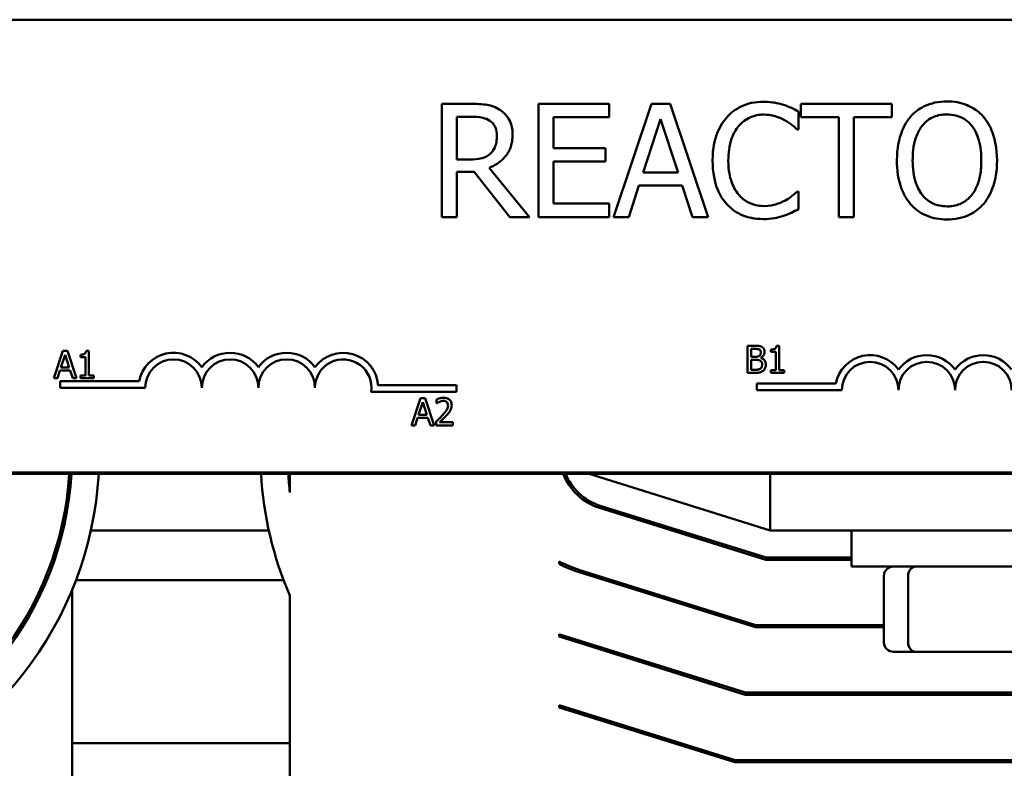
# Model space of a CAD drawing. Units: inches. Extents: x 0.4 to 50.6, y 1.1 to 31.9.
# Drawn here: x 7.2 to 9.4, y 25.3 to 27 of the extents above; entities that cross this region are included whole.
import ezdxf

# ---------------------------------------------------------------- set-up
doc = ezdxf.new("R2010")
doc.units = ezdxf.units.IN
doc.header["$LTSCALE"] = 3
doc.header["$MEASUREMENT"] = 0
doc.layers.add('Visible (ANSI)', color=7, linetype='Continuous', lineweight=50)

msp = doc.modelspace()

# ---------------------------------------------------------------- linework, layer by layer
at = {"layer": 'Visible (ANSI)'}
for p, q in [((6.9944, 26.977), (11.8144, 26.977)), ((8.1865, 26.7914), (8.1221, 26.7914)), ((8.1221, 26.7914), (8.1221, 26.5414)), ((8.4918, 26.7914), (8.3354, 26.7914)), ((8.3354, 26.7914), (8.3354, 26.5414)), ((8.4918, 26.7618), (8.4918, 26.7914)), ((8.5856, 26.7914), (8.5013, 26.5414)), ((8.6265, 26.7914), (8.5856, 26.7914)), ((8.7108, 26.5414), (8.6265, 26.7914)), ((8.91, 26.7346), (8.91, 26.7747)), ((9.1164, 26.7914), (8.9154, 26.7914)), ((8.9154, 26.7914), (8.9154, 26.7618)), ((9.1164, 26.7618), (9.1164, 26.7914)), ((8.1553, 26.6686), (8.1553, 26.7626)), ((8.1553, 26.7626), (8.1883, 26.7626)), ((8.3686, 26.6933), (8.3686, 26.7618)), ((8.3686, 26.7618), (8.4918, 26.7618)), ((8.5668, 26.6396), (8.6053, 26.7573)), ((8.6053, 26.7573), (8.644, 26.6396)), ((8.9154, 26.7618), (8.9993, 26.7618)), ((8.9993, 26.7618), (8.9993, 26.5414)), ((9.0325, 26.5414), (9.0325, 26.7618)), ((9.0325, 26.7618), (9.1164, 26.7618)), ((8.9073, 26.7346), (8.91, 26.7346)), ((8.4835, 26.6933), (8.3686, 26.6933)), ((8.4835, 26.6637), (8.4835, 26.6933)), ((8.1845, 26.6686), (8.1553, 26.6686)), ((8.3156, 26.5414), (8.2266, 26.6502)), ((8.3686, 26.5709), (8.3686, 26.6637)), ((8.3686, 26.6637), (8.4835, 26.6637)), ((8.1553, 26.5414), (8.1553, 26.6408)), ((8.1553, 26.6408), (8.1934, 26.6408)), ((8.1934, 26.6408), (8.2724, 26.5414)), ((8.644, 26.6396), (8.5668, 26.6396)), ((8.535, 26.5414), (8.5577, 26.6113)), ((8.5577, 26.6113), (8.6531, 26.6113)), ((8.6531, 26.6113), (8.6758, 26.5414)), ((8.91, 26.5981), (8.9075, 26.5981)), ((8.91, 26.5584), (8.91, 26.5981)), ((8.4918, 26.5709), (8.3686, 26.5709)), ((8.4918, 26.5414), (8.4918, 26.5709)), ((8.1221, 26.5414), (8.1553, 26.5414)), ((8.2724, 26.5414), (8.3156, 26.5414)), ((8.3354, 26.5414), (8.4918, 26.5414)), ((8.5013, 26.5414), (8.535, 26.5414)), ((8.6758, 26.5414), (8.7108, 26.5414)), ((8.9993, 26.5414), (9.0325, 26.5414)), ((8.7973, 26.2571), (8.7973, 26.1971)), ((8.8132, 26.2571), (8.7973, 26.2571)), ((8.8675, 26.2573), (8.8613, 26.2573)), ((8.8675, 26.2032), (8.8675, 26.2573)), ((7.2852, 26.2456), (7.2649, 26.1856)), ((7.2806, 26.2092), (7.2899, 26.2374)), ((7.295, 26.2456), (7.2852, 26.2456)), ((7.2899, 26.2374), (7.2992, 26.2092)), ((7.3152, 26.1856), (7.295, 26.2456)), ((7.3239, 26.2374), (7.3239, 26.232)), ((7.3239, 26.232), (7.3348, 26.232)), ((7.3348, 26.232), (7.3348, 26.1917)), ((7.3425, 26.2458), (7.3363, 26.2458)), ((7.3425, 26.1917), (7.3425, 26.2458)), ((8.8052, 26.2328), (8.8052, 26.2503)), ((8.8052, 26.2503), (8.8129, 26.2503)), ((8.8143, 26.2328), (8.8052, 26.2328)), ((8.8489, 26.2489), (8.8489, 26.2434)), ((8.8489, 26.2434), (8.8598, 26.2434)), ((8.8598, 26.2434), (8.8598, 26.2032)), ((7.2992, 26.2092), (7.2806, 26.2092)), ((8.8052, 26.2039), (8.8052, 26.2261)), ((8.8052, 26.2261), (8.8143, 26.2261)), ((8.8267, 26.2305), (8.8267, 26.2308)), ((7.273, 26.1856), (7.2785, 26.2024)), ((7.2785, 26.2024), (7.3014, 26.2024)), ((7.3014, 26.2024), (7.3068, 26.1856)), ((7.3239, 26.1917), (7.3239, 26.1856)), ((7.3348, 26.1917), (7.3239, 26.1917)), ((7.3532, 26.1917), (7.3425, 26.1917)), ((7.3532, 26.1856), (7.3532, 26.1917)), ((8.7973, 26.1971), (8.8145, 26.1971)), ((8.8117, 26.2039), (8.8052, 26.2039)), ((8.8598, 26.2032), (8.8489, 26.2032)), ((8.8489, 26.2032), (8.8489, 26.1971)), ((8.8489, 26.1971), (8.8782, 26.1971)), ((8.8782, 26.2032), (8.8675, 26.2032)), ((8.8782, 26.1971), (8.8782, 26.2032)), ((7.2649, 26.1856), (7.273, 26.1856)), ((7.2794, 26.1645), (7.2794, 26.1792)), ((7.2794, 26.1792), (7.4537, 26.1792)), ((7.3068, 26.1856), (7.3152, 26.1856)), ((7.3239, 26.1856), (7.3532, 26.1856)), ((7.9815, 26.1698), (8.1544, 26.1698)), ((8.1544, 26.1698), (8.1544, 26.1551)), ((8.8183, 26.1593), (8.8183, 26.174)), ((8.8183, 26.174), (8.9925, 26.174)), ((7.4669, 26.1645), (7.2794, 26.1645)), ((8.1544, 26.1551), (7.9662, 26.1551)), ((9.0058, 26.1593), (8.8183, 26.1593)), ((8.0754, 26.1411), (8.0552, 26.0811)), ((8.0709, 26.1047), (8.0801, 26.1329)), ((8.0852, 26.1411), (8.0754, 26.1411)), ((8.0801, 26.1329), (8.0894, 26.1047)), ((8.1054, 26.0811), (8.0852, 26.1411)), ((8.1107, 26.1388), (8.1107, 26.1302)), ((8.1107, 26.1302), (8.1111, 26.1302)), ((8.0894, 26.1047), (8.0709, 26.1047)), ((8.0552, 26.0811), (8.0632, 26.0811)), ((8.0632, 26.0811), (8.0687, 26.0979)), ((8.0687, 26.0979), (8.0916, 26.0979)), ((8.0916, 26.0979), (8.097, 26.0811)), ((8.097, 26.0811), (8.1054, 26.0811)), ((8.1094, 26.0896), (8.1094, 26.0811)), ((8.1094, 26.0811), (8.1464, 26.0811)), ((8.1464, 26.0881), (8.117, 26.0881)), ((8.1464, 26.0811), (8.1464, 26.0881)), ((4.8395, 25.9745), (13.8395, 25.9745)), ((11.8144, 25.977), (6.9944, 25.977)), ((7.7865, 25.9335), (7.7865, 25.9745)), ((8.4475, 25.9745), (8.8475, 25.8495)), ((8.8475, 25.9745), (8.8475, 25.8495)), ((8.4702, 25.8993), (8.8376, 25.7845)), ((8.8384, 25.7895), (8.4717, 25.9041)), ((7.7399, 25.8495), (7.347, 25.8495)), ((8.6464, 25.8495), (8.6296, 25.8495)), ((8.8475, 25.8495), (9.8356, 25.8495)), ((9.027, 25.8495), (9.027, 25.7695)), ((8.3814, 25.7754), (8.3814, 25.781)), ((8.8376, 25.7845), (9.027, 25.7845)), ((9.027, 25.7895), (8.8384, 25.7895)), ((8.4258, 25.7571), (8.8149, 25.6355)), ((8.8156, 25.6405), (8.4273, 25.7618)), ((9.652, 25.7695), (9.027, 25.7695)), ((7.7728, 25.7395), (7.3142, 25.7395)), ((8.4988, 25.7395), (8.4821, 25.7395)), ((9.0987, 25.6015), (9.0987, 25.7495)), ((9.1522, 25.6015), (9.1522, 25.7495)), ((7.3055, 24.3735), (7.3055, 25.7178)), ((7.7865, 24.3735), (7.7865, 25.7056)), ((8.8149, 25.6355), (9.0987, 25.6355)), ((9.0987, 25.6405), (8.8156, 25.6405)), ((8.3814, 25.6149), (8.3814, 25.6201)), ((8.3814, 25.6149), (8.7921, 25.4865)), ((8.7929, 25.4915), (8.3828, 25.6196)), ((9.1207, 25.5815), (9.1693, 25.5815)), ((9.1693, 25.5815), (9.3881, 25.5815)), ((9.8887, 25.4915), (8.7929, 25.4915)), ((8.7921, 25.4865), (9.8895, 25.4865)), ((8.3814, 25.4587), (8.3814, 25.464)), ((8.7702, 25.3425), (8.3814, 25.464)), ((8.3814, 25.4587), (8.7694, 25.3375)), ((7.3055, 25.3795), (7.7865, 25.3795)), ((9.9108, 25.3425), (8.7702, 25.3425)), ((8.7694, 25.3375), (9.9116, 25.3375))]:
    msp.add_line(p, q, dxfattribs=at)
for centre, radius, start, end in [((7.5294, 26.1645), 0.0772, 35.9425, 169.0242), ((7.6544, 26.1645), 0.0772, 35.9425, 144.0575), ((7.7794, 26.1645), 0.0772, 35.9425, 144.0575), ((7.9044, 26.1645), 0.0772, 3.8949, 144.0575), ((9.0683, 26.1593), 0.0772, 35.9425, 169.0242), ((9.1933, 26.1593), 0.0772, 35.9425, 144.0575), ((9.3183, 26.1593), 0.0772, 35.9425, 144.0575), ((7.5294, 26.1645), 0.0625, 0, 180), ((7.6544, 26.1645), 0.0625, 0, 180), ((7.7794, 26.1645), 0.0625, 0, 180), ((7.9044, 26.1645), 0.0625, 351.2996, 180), ((9.0683, 26.1593), 0.0625, 0, 180), ((9.1933, 26.1593), 0.0625, 0, 180), ((9.3183, 26.1593), 0.0625, 0, 180), ((6.5795, 26.019), 0.721, 286.8805, 356.4619), ((6.5795, 26.019), 0.726, 286.8805, 356.4863), ((6.5795, 26.019), 0.786, 286.8805, 356.7548), ((8.5075, 26.0186), 0.786, 183.2172, 203.4651), ((8.5075, 26.0186), 0.726, 183.4834, 186.7283), ((8.5075, 26.0186), 0.125, 200.6643, 252.646), ((8.5075, 26.0186), 0.12, 201.5674, 252.646), ((8.5075, 26.0186), 0.269, 242.0283, 252.646), ((8.5075, 26.0186), 0.274, 242.5822, 252.646), ((8.5075, 26.0186), 0.418, 252.4317, 252.646)]:
    msp.add_arc(centre, radius, start, end, dxfattribs=at)
for centre, major_axis, ratio, start_param, end_param in [((9.1207, 25.7495), (0.022, 0), 0.90953, 1.570796, 3.141593), ((9.1693, 25.7495), (0, 0.02), 0.855309, 0, 1.570796), ((9.1207, 25.6015), (0.022, 0), 0.90953, 3.141593, 4.712389), ((9.1693, 25.6015), (0, -0.02), 0.855309, 4.712389, 6.283185)]:
    msp.add_ellipse(centre, major_axis=major_axis, ratio=ratio, start_param=start_param, end_param=end_param, dxfattribs=at)
for points, knots in [([(9.238, 26.7966), (9.229, 26.7966), (9.22, 26.7958), (9.203, 26.7921), (9.1951, 26.7895), (9.176, 26.7801), (9.166, 26.7725), (9.1575, 26.7628)], [-0.2297757, -0.2297757, -0.2297757, -0.2297757, -0.161847, -0.161847, -0.0979811, -0.0979811, 0, 0, 0, 0]), ([(9.3186, 26.7628), (9.3137, 26.7683), (9.3082, 26.7732), (9.2948, 26.7827), (9.2876, 26.7862), (9.2683, 26.7942), (9.2533, 26.7966), (9.238, 26.7966)], [-0.1938257, -0.1938257, -0.1938257, -0.1938257, -0.1592284, -0.1592284, -0.1165822, -0.1165822, 0, 0, 0, 0]), ([(8.2501, 26.7782), (8.2458, 26.7809), (8.2413, 26.7833), (8.232, 26.7869), (8.2273, 26.7882), (8.2106, 26.7909), (8.1985, 26.7914), (8.1865, 26.7914)], [-0.1677598, -0.1677598, -0.1677598, -0.1677598, -0.1290227, -0.1290227, -0.0915306, -0.0915306, 0, 0, 0, 0]), ([(8.2785, 26.7235), (8.2785, 26.7305), (8.2778, 26.7376), (8.2745, 26.7491), (8.2723, 26.7546), (8.2633, 26.7678), (8.2573, 26.7736), (8.2501, 26.7782)], [-0.2014197, -0.2014197, -0.2014197, -0.2014197, -0.1216699, -0.1216699, -0.0648422, -0.0648422, 0, 0, 0, 0]), ([(8.8328, 26.7958), (8.824, 26.7958), (8.8152, 26.795), (8.7985, 26.7915), (8.7907, 26.7889), (8.7711, 26.7795), (8.7605, 26.7715), (8.7515, 26.7614)], [-0.23334, -0.23334, -0.23334, -0.23334, -0.1660631, -0.1660631, -0.1028925, -0.1028925, 0, 0, 0, 0]), ([(8.8767, 26.7893), (8.8701, 26.7914), (8.8632, 26.7929), (8.8529, 26.7946), (8.8448, 26.7958), (8.8328, 26.7958)], [-0.270358, -0.270358, -0.270358, -0.270358, -0.0913811, -0.0913811, 0, 0, 0, 0]), ([(8.91, 26.7747), (8.9045, 26.7777), (8.8989, 26.7804), (8.8903, 26.7842), (8.8843, 26.7869), (8.8767, 26.7893)], [-0.1794687, -0.1794687, -0.1794687, -0.1794687, -0.0607087, -0.0607087, 0, 0, 0, 0]), ([(8.1883, 26.7626), (8.1939, 26.7626), (8.2043, 26.7624), (8.2183, 26.7591), (8.2234, 26.7571), (8.228, 26.7541)], [-0.1096682, -0.1096682, -0.1096682, -0.1096682, -0.0421512, -0.0421512, 0, 0, 0, 0]), ([(8.228, 26.7541), (8.2308, 26.7522), (8.2334, 26.75), (8.238, 26.7443), (8.2395, 26.7414), (8.2429, 26.7332), (8.2438, 26.727), (8.2438, 26.7209)], [-0.08503315, -0.08503315, -0.08503315, -0.08503315, -0.06740103, -0.06740103, -0.04703786, -0.04703786, 0, 0, 0, 0]), ([(8.7515, 26.7614), (8.7411, 26.7495), (8.7335, 26.7358), (8.7252, 26.7118), (8.7203, 26.6945), (8.7203, 26.6662)], [-0.5727352, -0.5727352, -0.5727352, -0.5727352, -0.2159414, -0.2159414, 0, 0, 0, 0]), ([(8.7773, 26.7417), (8.781, 26.7461), (8.7853, 26.7501), (8.7945, 26.757), (8.7995, 26.7597), (8.8136, 26.7657), (8.8229, 26.7675), (8.8326, 26.7675)], [-0.1607012, -0.1607012, -0.1607012, -0.1607012, -0.1167143, -0.1167143, -0.0736279, -0.0736279, 0, 0, 0, 0]), ([(8.8326, 26.7675), (8.8412, 26.7675), (8.8501, 26.7666), (8.8624, 26.7629), (8.8702, 26.7604), (8.8792, 26.7555)], [-0.2383759, -0.2383759, -0.2383759, -0.2383759, -0.0777001, -0.0777001, 0, 0, 0, 0]), ([(8.8792, 26.7555), (8.885, 26.7523), (8.8909, 26.7486), (8.8998, 26.7412), (8.9036, 26.738), (8.9073, 26.7346)], [-0.08851483, -0.08851483, -0.08851483, -0.08851483, -0.03795404, -0.03795404, 0, 0, 0, 0]), ([(9.1575, 26.7628), (9.1474, 26.7507), (9.1402, 26.7367), (9.1323, 26.7124), (9.1275, 26.6947), (9.1275, 26.6664)], [-0.5669914, -0.5669914, -0.5669914, -0.5669914, -0.2162681, -0.2162681, 0, 0, 0, 0]), ([(9.1827, 26.7419), (9.1862, 26.7465), (9.1902, 26.7508), (9.2, 26.7585), (9.2049, 26.761), (9.2182, 26.7664), (9.2282, 26.7679), (9.2382, 26.7679)], [-0.137988, -0.137988, -0.137988, -0.137988, -0.1090307, -0.1090307, -0.076096, -0.076096, 0, 0, 0, 0]), ([(9.2382, 26.7679), (9.2447, 26.7679), (9.2512, 26.7672), (9.2634, 26.7641), (9.2691, 26.7619), (9.2819, 26.7545), (9.2882, 26.7488), (9.2935, 26.7419)], [-0.1623056, -0.1623056, -0.1623056, -0.1623056, -0.1125339, -0.1125339, -0.0659705, -0.0659705, 0, 0, 0, 0]), ([(9.3486, 26.6664), (9.3486, 26.6946), (9.3437, 26.7142), (9.3338, 26.7407), (9.3273, 26.7525), (9.3186, 26.7628)], [-0.2156543, -0.2156543, -0.2156543, -0.2156543, -0.1027425, -0.1027425, 0, 0, 0, 0]), ([(8.755, 26.6662), (8.755, 26.681), (8.7567, 26.6987), (8.7664, 26.7253), (8.771, 26.7341), (8.7773, 26.7417)], [-0.2157825, -0.2157825, -0.2157825, -0.2157825, -0.0750046, -0.0750046, 0, 0, 0, 0]), ([(9.1622, 26.6664), (9.1622, 26.6794), (9.1633, 26.6983), (9.1725, 26.7256), (9.1768, 26.7344), (9.1827, 26.7419)], [-0.2198636, -0.2198636, -0.2198636, -0.2198636, -0.0730182, -0.0730182, 0, 0, 0, 0]), ([(9.2935, 26.7419), (9.3023, 26.7305), (9.3065, 26.7175), (9.3125, 26.6961), (9.3139, 26.681), (9.3139, 26.6664)], [-0.1691984, -0.1691984, -0.1691984, -0.1691984, -0.111549, -0.111549, 0, 0, 0, 0]), ([(8.2266, 26.6502), (8.2328, 26.6524), (8.2387, 26.6553), (8.2495, 26.6623), (8.2543, 26.6662), (8.2672, 26.6796), (8.2711, 26.688), (8.2769, 26.7023), (8.2785, 26.7128), (8.2785, 26.7235)], [-0.1541803, -0.1541803, -0.1541803, -0.1541803, -0.1350939, -0.1350939, -0.1169397, -0.1169397, -0.0811847, -0.0811847, 0, 0, 0, 0]), ([(8.2438, 26.7209), (8.2438, 26.7162), (8.2435, 26.7114), (8.2418, 26.7022), (8.2406, 26.6983), (8.2369, 26.6899), (8.2337, 26.6854), (8.2297, 26.6816)], [-0.09760014, -0.09760014, -0.09760014, -0.09760014, -0.07012214, -0.07012214, -0.04247941, -0.04247941, 0, 0, 0, 0]), ([(8.2297, 26.6816), (8.227, 26.6789), (8.2241, 26.6767), (8.2162, 26.6725), (8.212, 26.6715), (8.2019, 26.6693), (8.1931, 26.6686), (8.1845, 26.6686)], [-0.08808645, -0.08808645, -0.08808645, -0.08808645, -0.07878701, -0.07878701, -0.06541676, -0.06541676, 0, 0, 0, 0]), ([(8.7203, 26.6662), (8.7203, 26.6393), (8.7248, 26.6185), (8.7366, 26.59), (8.7431, 26.5791), (8.7517, 26.5697)], [-0.2355804, -0.2355804, -0.2355804, -0.2355804, -0.0970857, -0.0970857, 0, 0, 0, 0]), ([(8.7781, 26.5906), (8.7704, 26.5998), (8.7649, 26.6105), (8.759, 26.6284), (8.755, 26.6422), (8.755, 26.6662)], [-0.5007176, -0.5007176, -0.5007176, -0.5007176, -0.1823961, -0.1823961, 0, 0, 0, 0]), ([(9.1275, 26.6664), (9.1275, 26.645), (9.1303, 26.6236), (9.1425, 26.5914), (9.1488, 26.58), (9.1573, 26.5701)], [-0.2619603, -0.2619603, -0.2619603, -0.2619603, -0.0995786, -0.0995786, 0, 0, 0, 0]), ([(9.2382, 26.5649), (9.2327, 26.5649), (9.2272, 26.5654), (9.2167, 26.5675), (9.2119, 26.5691), (9.1992, 26.5751), (9.1922, 26.5804), (9.1783, 26.5957), (9.1732, 26.6055), (9.1641, 26.6311), (9.1622, 26.6492), (9.1622, 26.6664)], [-0.3323175, -0.3323175, -0.3323175, -0.3323175, -0.2970307, -0.2970307, -0.2638387, -0.2638387, -0.2069974, -0.2069974, -0.1305235, -0.1305235, 0, 0, 0, 0]), ([(9.3139, 26.6664), (9.3139, 26.6556), (9.3132, 26.6447), (9.3097, 26.6251), (9.3072, 26.6161), (9.298, 26.5957), (9.2916, 26.5884), (9.2809, 26.5779), (9.2741, 26.5733), (9.2573, 26.5664), (9.2478, 26.5649), (9.2382, 26.5649)], [-0.2634427, -0.2634427, -0.2634427, -0.2634427, -0.222649, -0.222649, -0.1878042, -0.1878042, -0.1377839, -0.1377839, -0.0737042, -0.0737042, 0, 0, 0, 0]), ([(9.3186, 26.5701), (9.3236, 26.5758), (9.3278, 26.5821), (9.3353, 26.5959), (9.3384, 26.6035), (9.3449, 26.6243), (9.3486, 26.6422), (9.3486, 26.6664)], [-0.3991838, -0.3991838, -0.3991838, -0.3991838, -0.295861, -0.295861, -0.1843802, -0.1843802, 0, 0, 0, 0]), ([(8.8326, 26.5657), (8.8268, 26.5657), (8.8212, 26.5663), (8.809, 26.5691), (8.8037, 26.5714), (8.7913, 26.5776), (8.7841, 26.5835), (8.7781, 26.5906)], [-0.1349581, -0.1349581, -0.1349581, -0.1349581, -0.1056508, -0.1056508, -0.0713614, -0.0713614, 0, 0, 0, 0]), ([(8.9075, 26.5981), (8.9044, 26.595), (8.9003, 26.5915), (8.895, 26.5872), (8.8899, 26.5832), (8.881, 26.578)], [-0.2189742, -0.2189742, -0.2189742, -0.2189742, -0.0785707, -0.0785707, 0, 0, 0, 0]), ([(8.7517, 26.5697), (8.7567, 26.5643), (8.7621, 26.5595), (8.7741, 26.5512), (8.7805, 26.5478), (8.7978, 26.5409), (8.8124, 26.5369), (8.8322, 26.5369)], [-0.3453931, -0.3453931, -0.3453931, -0.3453931, -0.2478358, -0.2478358, -0.150467, -0.150467, 0, 0, 0, 0]), ([(8.881, 26.578), (8.8741, 26.5742), (8.8667, 26.5714), (8.8554, 26.5681), (8.8464, 26.5657), (8.8326, 26.5657)], [-0.3154135, -0.3154135, -0.3154135, -0.3154135, -0.1053581, -0.1053581, 0, 0, 0, 0]), ([(8.8767, 26.5442), (8.8826, 26.546), (8.8888, 26.5483), (8.8995, 26.5535), (8.9047, 26.556), (8.91, 26.5584)], [-0.09074081, -0.09074081, -0.09074081, -0.09074081, -0.04384946, -0.04384946, 0, 0, 0, 0]), ([(9.1573, 26.5701), (9.1622, 26.5645), (9.1677, 26.5595), (9.1795, 26.551), (9.1859, 26.5474), (9.2072, 26.5385), (9.2225, 26.5361), (9.238, 26.5361)], [-0.2374481, -0.2374481, -0.2374481, -0.2374481, -0.1763109, -0.1763109, -0.117793, -0.117793, 0, 0, 0, 0]), ([(9.238, 26.5361), (9.2469, 26.5361), (9.2558, 26.5369), (9.2726, 26.5405), (9.2808, 26.5432), (9.3, 26.5525), (9.31, 26.5604), (9.3186, 26.5701)], [-0.2310923, -0.2310923, -0.2310923, -0.2310923, -0.1627208, -0.1627208, -0.0988125, -0.0988125, 0, 0, 0, 0]), ([(8.8322, 26.5369), (8.8406, 26.5369), (8.8493, 26.5373), (8.8633, 26.5401), (8.8701, 26.542), (8.8767, 26.5442)], [-0.1087261, -0.1087261, -0.1087261, -0.1087261, -0.0533013, -0.0533013, 0, 0, 0, 0]), ([(8.8289, 26.2547), (8.8262, 26.2562), (8.8238, 26.2566), (8.8202, 26.257), (8.8164, 26.2571), (8.8132, 26.2571)], [-0.03480564, -0.03480564, -0.03480564, -0.03480564, -0.02475505, -0.02475505, 0, 0, 0, 0]), ([(8.8351, 26.2436), (8.8351, 26.2453), (8.8349, 26.247), (8.8338, 26.2503), (8.833, 26.2513), (8.8315, 26.2531), (8.8303, 26.254), (8.8289, 26.2547)], [-0.0222312, -0.0222312, -0.0222312, -0.0222312, -0.01716168, -0.01716168, -0.01169092, -0.01169092, 0, 0, 0, 0]), ([(8.8613, 26.2573), (8.8612, 26.2565), (8.8611, 26.2557), (8.8607, 26.2542), (8.8605, 26.2535), (8.8597, 26.2523), (8.8593, 26.2517), (8.8584, 26.2509), (8.8576, 26.2504), (8.8541, 26.2492), (8.8515, 26.2489), (8.8489, 26.2489)], [-0.1005438, -0.1005438, -0.1005438, -0.1005438, -0.0762723, -0.0762723, -0.0553229, -0.0553229, -0.032618, -0.032618, -0.0195337, -0.0195337, 0, 0, 0, 0]), ([(7.3363, 26.2458), (7.3363, 26.245), (7.3361, 26.2442), (7.3357, 26.2427), (7.3355, 26.2421), (7.3348, 26.2408), (7.3343, 26.2402), (7.3334, 26.2394), (7.3326, 26.2389), (7.3291, 26.2377), (7.3265, 26.2374), (7.3239, 26.2374)], [-0.1005438, -0.1005438, -0.1005438, -0.1005438, -0.0762723, -0.0762723, -0.0553229, -0.0553229, -0.032618, -0.032618, -0.0195337, -0.0195337, 0, 0, 0, 0]), ([(8.8129, 26.2503), (8.8152, 26.2503), (8.8175, 26.2503), (8.8212, 26.2498), (8.8225, 26.2494), (8.8238, 26.2487)], [-0.02836535, -0.02836535, -0.02836535, -0.02836535, -0.01085458, -0.01085458, 0, 0, 0, 0]), ([(8.8235, 26.2347), (8.8223, 26.234), (8.8211, 26.2334), (8.8184, 26.2328), (8.8164, 26.2328), (8.8143, 26.2328)], [-0.03264374, -0.03264374, -0.03264374, -0.03264374, -0.01655002, -0.01655002, 0, 0, 0, 0]), ([(8.8268, 26.2425), (8.8268, 26.2412), (8.8267, 26.2399), (8.8261, 26.2377), (8.8257, 26.237), (8.8249, 26.2358), (8.8242, 26.2352), (8.8235, 26.2347)], [-0.01614271, -0.01614271, -0.01614271, -0.01614271, -0.01115771, -0.01115771, -0.00679168, -0.00679168, 0, 0, 0, 0]), ([(8.8238, 26.2487), (8.8243, 26.2484), (8.8248, 26.248), (8.8257, 26.247), (8.826, 26.2464), (8.8266, 26.2449), (8.8268, 26.2437), (8.8268, 26.2425)], [-0.01611241, -0.01611241, -0.01611241, -0.01611241, -0.0128949, -0.0128949, -0.00913085, -0.00913085, 0, 0, 0, 0]), ([(8.8267, 26.2308), (8.8284, 26.2316), (8.83, 26.2327), (8.8322, 26.235), (8.8333, 26.2364), (8.8348, 26.24), (8.8351, 26.2418), (8.8351, 26.2436)], [-0.05151697, -0.05151697, -0.05151697, -0.05151697, -0.02945551, -0.02945551, -0.01403183, -0.01403183, 0, 0, 0, 0]), ([(8.8143, 26.2261), (8.8164, 26.2261), (8.8189, 26.226), (8.8214, 26.2257), (8.823, 26.2254), (8.8248, 26.2245)], [-0.04986036, -0.04986036, -0.04986036, -0.04986036, -0.01514589, -0.01514589, 0, 0, 0, 0]), ([(8.8248, 26.2245), (8.8257, 26.224), (8.8266, 26.2235), (8.8282, 26.2219), (8.8286, 26.2211), (8.8294, 26.219), (8.8296, 26.2171), (8.8296, 26.2152)], [-0.02329222, -0.02329222, -0.02329222, -0.02329222, -0.0192567, -0.0192567, -0.01448536, -0.01448536, 0, 0, 0, 0]), ([(8.8296, 26.2152), (8.8296, 26.2141), (8.8295, 26.213), (8.829, 26.2109), (8.8287, 26.2101), (8.8275, 26.2083), (8.8265, 26.2073), (8.8253, 26.2064)], [-0.02306337, -0.02306337, -0.02306337, -0.02306337, -0.01687777, -0.01687777, -0.01077554, -0.01077554, 0, 0, 0, 0]), ([(8.838, 26.2155), (8.838, 26.217), (8.8378, 26.2185), (8.8371, 26.2212), (8.8367, 26.2225), (8.8352, 26.2251), (8.834, 26.2265), (8.8307, 26.229), (8.8288, 26.2299), (8.8267, 26.2305)], [-0.05810018, -0.05810018, -0.05810018, -0.05810018, -0.04429921, -0.04429921, -0.03159195, -0.03159195, -0.01636121, -0.01636121, 0, 0, 0, 0]), ([(8.8317, 26.202), (8.8328, 26.2028), (8.8338, 26.2038), (8.8353, 26.2059), (8.8361, 26.2072), (8.8376, 26.2108), (8.838, 26.2132), (8.838, 26.2155)], [-0.04320546, -0.04320546, -0.04320546, -0.04320546, -0.02995386, -0.02995386, -0.01806939, -0.01806939, 0, 0, 0, 0]), ([(8.8253, 26.2064), (8.8245, 26.2059), (8.8237, 26.2055), (8.8219, 26.2048), (8.8209, 26.2046), (8.819, 26.2042), (8.8167, 26.2039), (8.8117, 26.2039)], [-0.1097402, -0.1097402, -0.1097402, -0.1097402, -0.0746497, -0.0746497, -0.0380627, -0.0380627, 0, 0, 0, 0]), ([(8.8145, 26.1971), (8.8198, 26.1971), (8.8228, 26.1978), (8.8271, 26.199), (8.8295, 26.2003), (8.8317, 26.202)], [-0.03420663, -0.03420663, -0.03420663, -0.03420663, -0.02111028, -0.02111028, 0, 0, 0, 0]), ([(8.1261, 26.1424), (8.1222, 26.1424), (8.119, 26.1415), (8.1152, 26.1405), (8.1126, 26.1397), (8.1107, 26.1388)], [-0.02537479, -0.02537479, -0.02537479, -0.02537479, -0.01636059, -0.01636059, 0, 0, 0, 0]), ([(8.1111, 26.1302), (8.112, 26.1308), (8.1128, 26.1313), (8.1147, 26.1325), (8.1158, 26.1331), (8.117, 26.1335)], [-0.01709269, -0.01709269, -0.01709269, -0.01709269, -0.00936796, -0.00936796, 0, 0, 0, 0]), ([(8.117, 26.1335), (8.1189, 26.1343), (8.1205, 26.1347), (8.1226, 26.1352), (8.124, 26.1354), (8.1255, 26.1354)], [-0.01621929, -0.01621929, -0.01621929, -0.01621929, -0.01114601, -0.01114601, 0, 0, 0, 0]), ([(8.1358, 26.1254), (8.1358, 26.1238), (8.1356, 26.1223), (8.1347, 26.1191), (8.1341, 26.1176), (8.1315, 26.1128), (8.1281, 26.1086), (8.1239, 26.1041)], [-0.08762492, -0.08762492, -0.08762492, -0.08762492, -0.06763594, -0.06763594, -0.04692782, -0.04692782, 0, 0, 0, 0]), ([(8.1255, 26.1354), (8.1274, 26.1354), (8.1288, 26.1351), (8.1308, 26.1344), (8.1319, 26.1338), (8.1328, 26.133)], [-0.0167019, -0.0167019, -0.0167019, -0.0167019, -0.00937535, -0.00937535, 0, 0, 0, 0]), ([(8.1439, 26.1259), (8.1439, 26.1272), (8.1438, 26.1285), (8.1434, 26.1309), (8.1431, 26.132), (8.1418, 26.1349), (8.1408, 26.1364), (8.1383, 26.1388), (8.1367, 26.14), (8.1317, 26.142), (8.1289, 26.1424), (8.1261, 26.1424)], [-0.0959954, -0.0959954, -0.0959954, -0.0959954, -0.07980065, -0.07980065, -0.06487587, -0.06487587, -0.04062092, -0.04062092, -0.02135969, -0.02135969, 0, 0, 0, 0]), ([(8.1328, 26.133), (8.1333, 26.1326), (8.1337, 26.1321), (8.1345, 26.1309), (8.1348, 26.1303), (8.1356, 26.1285), (8.1358, 26.1269), (8.1358, 26.1254)], [-0.01799053, -0.01799053, -0.01799053, -0.01799053, -0.01511041, -0.01511041, -0.01146257, -0.01146257, 0, 0, 0, 0]), ([(8.1408, 26.1139), (8.1422, 26.1162), (8.1428, 26.1183), (8.1437, 26.1215), (8.1439, 26.1237), (8.1439, 26.1259)], [-0.02530612, -0.02530612, -0.02530612, -0.02530612, -0.01672719, -0.01672719, 0, 0, 0, 0]), ([(8.1239, 26.1041), (8.1206, 26.1004), (8.1184, 26.0982), (8.1145, 26.0944), (8.112, 26.092), (8.1094, 26.0896)], [-0.04170724, -0.04170724, -0.04170724, -0.04170724, -0.02643388, -0.02643388, 0, 0, 0, 0]), ([(8.117, 26.0881), (8.1197, 26.0906), (8.1232, 26.0939), (8.1273, 26.0978), (8.1301, 26.1007), (8.1328, 26.1036)], [-0.04283915, -0.04283915, -0.04283915, -0.04283915, -0.03037008, -0.03037008, 0, 0, 0, 0]), ([(8.1328, 26.1036), (8.1344, 26.1052), (8.1358, 26.1069), (8.1386, 26.1103), (8.1398, 26.112), (8.1408, 26.1139)], [-0.03315218, -0.03315218, -0.03315218, -0.03315218, -0.0160429, -0.0160429, 0, 0, 0, 0])]:
    msp.add_open_spline(points, degree=3, knots=knots, dxfattribs=at)

doc.saveas('drawing.dxf')
